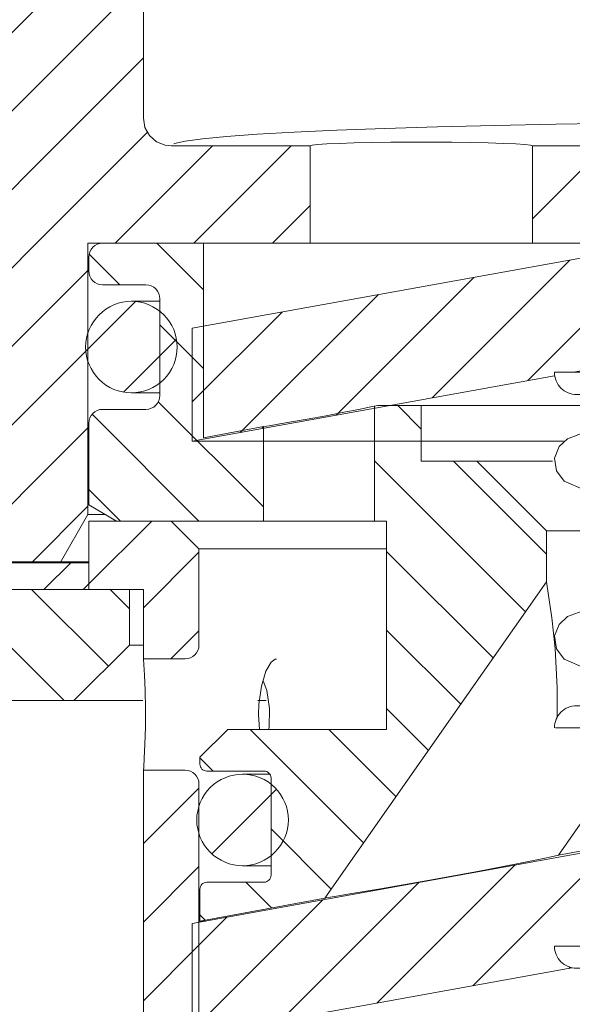
# Model space of a CAD drawing. Units: inches. Extents: x 35 to 578, y 0 to 808.
# Drawn here: x 335 to 369, y 462 to 524 of the extents above; entities that cross this region are included whole.
import ezdxf

# ---------------------------------------------------------------- set-up
doc = ezdxf.new("R2010")
doc.units = ezdxf.units.IN
doc.header["$MEASUREMENT"] = 0
doc.layers.add('Layer 1', color=7, linetype='Continuous')

# ---------------------------------------------------------------- blocks, each defined once
blk = doc.blocks.new('block 19')
at = {"layer": 'Layer 1', "color": 7, "lineweight": 18, "true_color": 0xffffff}
blk.add_lwpolyline([(341.485, 484.355), (342.365, 484.355)], dxfattribs=at)
blk = doc.blocks.new('block 23')
at = {"layer": 'Layer 1', "color": 7, "lineweight": 18, "true_color": 0xffffff}
blk.add_lwpolyline([(350.132, 480.842), (349.596, 480.842)], dxfattribs=at)
blk = doc.blocks.new('block 25')
at = {"layer": 'Layer 1', "color": 7, "lineweight": 18, "true_color": 0xffffff}
blk.add_lwpolyline([(345.457, 459.598), (369.464, 463.935)], dxfattribs=at)
blk = doc.blocks.new('block 29')
at = {"layer": 'Layer 1', "color": 7, "lineweight": 18, "true_color": 0xffffff}
blk.add_lwpolyline([(345.457, 497.253), (368.374, 501.394)], dxfattribs=at)
blk = doc.blocks.new('block 32')
at = {"layer": 'Layer 1', "color": 7, "lineweight": 18, "true_color": 0xffffff}
blk.add_lwpolyline([(338.906, 489.567), (337.092, 489.567)], dxfattribs=at)
blk = doc.blocks.new('block 57')
at = {"layer": 'Layer 1', "color": 7, "lineweight": 18, "true_color": 0xffffff}
blk.add_lwpolyline([(397.315, 479.111), (368.429, 479.111)], dxfattribs=at)
blk = doc.blocks.new('block 184')
at = {"layer": 'Layer 1', "color": 7, "lineweight": 18, "true_color": 0xffffff}
blk.add_lwpolyline([(336.071, 487.872), (337.828, 489.629)], dxfattribs=at)
blk = doc.blocks.new('block 222')
at = {"layer": 'Layer 1', "color": 7, "lineweight": 18, "true_color": 0xffffff}
blk.add_lwpolyline([(335.292, 487.872), (340.146, 483.016)], dxfattribs=at)
blk = doc.blocks.new('block 223')
at = {"layer": 'Layer 1', "color": 7, "lineweight": 18, "true_color": 0xffffff}
blk.add_lwpolyline([(330.319, 487.872), (337.352, 480.842)], dxfattribs=at)
blk = doc.blocks.new('block 243')
at = {"layer": 'Layer 1', "color": 7, "lineweight": 18, "true_color": 0xffffff}
blk.add_lwpolyline([(345.457, 464.945), (347.65, 467.139)], dxfattribs=at)
blk = doc.blocks.new('block 244')
at = {"layer": 'Layer 1', "color": 7, "lineweight": 18, "true_color": 0xffffff}
blk.add_lwpolyline([(345.457, 459.973), (353.72, 468.235)], dxfattribs=at)
blk = doc.blocks.new('block 245')
at = {"layer": 'Layer 1', "color": 7, "lineweight": 18, "true_color": 0xffffff}
blk.add_lwpolyline([(351.066, 460.611), (359.789, 469.332)], dxfattribs=at)
blk = doc.blocks.new('block 246')
at = {"layer": 'Layer 1', "color": 7, "lineweight": 18, "true_color": 0xffffff}
blk.add_lwpolyline([(357.137, 461.708), (365.856, 470.429)], dxfattribs=at)
blk = doc.blocks.new('block 247')
at = {"layer": 'Layer 1', "color": 7, "lineweight": 18, "true_color": 0xffffff}
blk.add_lwpolyline([(363.203, 462.805), (371.924, 471.525)], dxfattribs=at)
blk = doc.blocks.new('block 248')
at = {"layer": 'Layer 1', "color": 7, "lineweight": 18, "true_color": 0xffffff}
blk.add_lwpolyline([(369.273, 463.901), (369.34, 463.97)], dxfattribs=at)
blk = doc.blocks.new('block 252')
at = {"layer": 'Layer 1', "color": 7, "lineweight": 18, "true_color": 0xffffff}
blk.add_lwpolyline([(346.688, 471.146), (350.78, 475.237)], dxfattribs=at)
blk = doc.blocks.new('block 255')
at = {"layer": 'Layer 1', "color": 7, "lineweight": 18, "true_color": 0xffffff}
blk.add_lwpolyline([(338.721, 502.948), (341.862, 506.09)], dxfattribs=at)
blk = doc.blocks.new('block 256')
at = {"layer": 'Layer 1', "color": 7, "lineweight": 18, "true_color": 0xffffff}
blk.add_lwpolyline([(341.097, 500.354), (344.456, 503.713)], dxfattribs=at)
blk = doc.blocks.new('block 257')
at = {"layer": 'Layer 1', "color": 7, "lineweight": 18, "true_color": 0xffffff}
blk.add_lwpolyline([(340.263, 487.872), (341.485, 486.649)], dxfattribs=at)
blk = doc.blocks.new('block 266')
at = {"layer": 'Layer 1', "color": 7, "lineweight": 18, "true_color": 0xffffff}
blk.add_lwpolyline([(342.365, 471.792), (345.879, 475.309)], dxfattribs=at)
blk = doc.blocks.new('block 267')
at = {"layer": 'Layer 1', "color": 7, "lineweight": 18, "true_color": 0xffffff}
blk.add_lwpolyline([(342.365, 466.824), (345.879, 470.338)], dxfattribs=at)
blk = doc.blocks.new('block 268')
at = {"layer": 'Layer 1', "color": 7, "lineweight": 18, "true_color": 0xffffff}
blk.add_lwpolyline([(342.365, 461.851), (345.879, 465.365)], dxfattribs=at)
blk = doc.blocks.new('block 290')
at = {"layer": 'Layer 1', "color": 7, "lineweight": 18, "true_color": 0xffffff}
blk.add_lwpolyline([(345.457, 499.744), (351.139, 505.425)], dxfattribs=at)
blk = doc.blocks.new('block 291')
at = {"layer": 'Layer 1', "color": 7, "lineweight": 18, "true_color": 0xffffff}
blk.add_lwpolyline([(348.485, 497.799), (357.205, 506.521)], dxfattribs=at)
blk = doc.blocks.new('block 292')
at = {"layer": 'Layer 1', "color": 7, "lineweight": 18, "true_color": 0xffffff}
blk.add_lwpolyline([(354.552, 498.898), (363.272, 507.616)], dxfattribs=at)
blk = doc.blocks.new('block 293')
at = {"layer": 'Layer 1', "color": 7, "lineweight": 18, "true_color": 0xffffff}
blk.add_lwpolyline([(360.619, 499.992), (369.342, 508.715)], dxfattribs=at)
blk = doc.blocks.new('block 294')
at = {"layer": 'Layer 1', "color": 7, "lineweight": 18, "true_color": 0xffffff}
blk.add_lwpolyline([(366.688, 501.091), (374.003, 508.402)], dxfattribs=at)
blk = doc.blocks.new('block 296')
at = {"layer": 'Layer 1', "color": 7, "lineweight": 18, "true_color": 0xffffff}
blk.add_lwpolyline([(342.365, 486.706), (345.879, 490.223)], dxfattribs=at)
blk = doc.blocks.new('block 297')
at = {"layer": 'Layer 1', "color": 7, "lineweight": 18, "true_color": 0xffffff}
blk.add_lwpolyline([(344.105, 483.479), (345.879, 485.252)], dxfattribs=at)
blk = doc.blocks.new('block 307')
at = {"layer": 'Layer 1', "color": 7, "lineweight": 18, "true_color": 0xffffff}
blk.add_lwpolyline([(345.937, 467.284), (346.268, 466.953)], dxfattribs=at)
blk = doc.blocks.new('block 339')
at = {"layer": 'Layer 1', "color": 7, "lineweight": 18, "true_color": 0xffffff}
blk.add_lwpolyline([(343.212, 509.778), (346.16, 506.829)], dxfattribs=at)
blk = doc.blocks.new('block 340')
at = {"layer": 'Layer 1', "color": 7, "lineweight": 18, "true_color": 0xffffff}
blk.add_lwpolyline([(338.928, 509.092), (340.878, 507.141)], dxfattribs=at)
blk = doc.blocks.new('block 341')
at = {"layer": 'Layer 1', "color": 7, "lineweight": 18, "true_color": 0xffffff}
blk.add_lwpolyline([(343.404, 504.614), (346.16, 501.858)], dxfattribs=at)
blk = doc.blocks.new('block 342')
at = {"layer": 'Layer 1', "color": 7, "lineweight": 18, "true_color": 0xffffff}
blk.add_lwpolyline([(349.863, 498.156), (349.958, 498.063)], dxfattribs=at)
blk = doc.blocks.new('block 343')
at = {"layer": 'Layer 1', "color": 7, "lineweight": 18, "true_color": 0xffffff}
blk.add_lwpolyline([(343.307, 499.742), (349.958, 493.09)], dxfattribs=at)
blk = doc.blocks.new('block 344')
at = {"layer": 'Layer 1', "color": 7, "lineweight": 18, "true_color": 0xffffff}
blk.add_lwpolyline([(339.116, 498.96), (345.874, 492.201)], dxfattribs=at)
blk = doc.blocks.new('block 345')
at = {"layer": 'Layer 1', "color": 7, "lineweight": 18, "true_color": 0xffffff}
blk.add_lwpolyline([(338.906, 494.201), (340.904, 492.201)], dxfattribs=at)
blk = doc.blocks.new('block 346')
at = {"layer": 'Layer 1', "color": 7, "lineweight": 18, "true_color": 0xffffff}
blk.add_lwpolyline([(358.462, 499.501), (359.942, 498.021)], dxfattribs=at)
blk = doc.blocks.new('block 347')
at = {"layer": 'Layer 1', "color": 7, "lineweight": 18, "true_color": 0xffffff}
blk.add_lwpolyline([(361.979, 495.984), (367.85, 490.11)], dxfattribs=at)
blk = doc.blocks.new('block 348')
at = {"layer": 'Layer 1', "color": 7, "lineweight": 18, "true_color": 0xffffff}
blk.add_lwpolyline([(356.988, 496.003), (366.531, 486.461)], dxfattribs=at)
blk = doc.blocks.new('block 349')
at = {"layer": 'Layer 1', "color": 7, "lineweight": 18, "true_color": 0xffffff}
blk.add_lwpolyline([(357.744, 490.275), (364.483, 483.538)], dxfattribs=at)
blk = doc.blocks.new('block 350')
at = {"layer": 'Layer 1', "color": 7, "lineweight": 18, "true_color": 0xffffff}
blk.add_lwpolyline([(357.744, 485.304), (362.436, 480.613)], dxfattribs=at)
blk = doc.blocks.new('block 351')
at = {"layer": 'Layer 1', "color": 7, "lineweight": 18, "true_color": 0xffffff}
blk.add_lwpolyline([(357.744, 480.334), (360.388, 477.69)], dxfattribs=at)
blk = doc.blocks.new('block 352')
at = {"layer": 'Layer 1', "color": 7, "lineweight": 18, "true_color": 0xffffff}
blk.add_lwpolyline([(354.085, 479.021), (358.34, 474.765)], dxfattribs=at)
blk = doc.blocks.new('block 353')
at = {"layer": 'Layer 1', "color": 7, "lineweight": 18, "true_color": 0xffffff}
blk.add_lwpolyline([(349.114, 479.021), (356.292, 471.84)], dxfattribs=at)
blk = doc.blocks.new('block 354')
at = {"layer": 'Layer 1', "color": 7, "lineweight": 18, "true_color": 0xffffff}
blk.add_lwpolyline([(345.937, 477.228), (346.778, 476.384)], dxfattribs=at)
blk = doc.blocks.new('block 355')
at = {"layer": 'Layer 1', "color": 7, "lineweight": 18, "true_color": 0xffffff}
blk.add_lwpolyline([(350.435, 472.727), (354.247, 468.917)], dxfattribs=at)
blk = doc.blocks.new('block 356')
at = {"layer": 'Layer 1', "color": 7, "lineweight": 18, "true_color": 0xffffff}
blk.add_lwpolyline([(348.838, 469.351), (350.466, 467.725)], dxfattribs=at)
blk = doc.blocks.new('block 380')
at = {"layer": 'Layer 1', "color": 7, "lineweight": 18, "true_color": 0xffffff}
blk.add_lwpolyline([(366.97, 511.316), (371.585, 515.931)], dxfattribs=at)
blk = doc.blocks.new('block 403')
at = {"layer": 'Layer 1', "color": 7, "lineweight": 18, "true_color": 0xffffff}
blk.add_lwpolyline([(331.818, 520.904), (363.757, 552.842)], dxfattribs=at)
blk = doc.blocks.new('block 404')
at = {"layer": 'Layer 1', "color": 7, "lineweight": 18, "true_color": 0xffffff}
blk.add_lwpolyline([(331.818, 515.934), (368.727, 552.842)], dxfattribs=at)
blk = doc.blocks.new('block 405')
at = {"layer": 'Layer 1', "color": 7, "lineweight": 18, "true_color": 0xffffff}
blk.add_lwpolyline([(326.579, 505.721), (342.365, 521.507)], dxfattribs=at)
blk = doc.blocks.new('block 407')
at = {"layer": 'Layer 1', "color": 7, "lineweight": 18, "true_color": 0xffffff}
blk.add_lwpolyline([(326.579, 500.75), (342.632, 516.804)], dxfattribs=at)
blk = doc.blocks.new('block 409')
at = {"layer": 'Layer 1', "color": 7, "lineweight": 18, "true_color": 0xffffff}
blk.add_lwpolyline([(326.579, 495.78), (338.849, 508.05)], dxfattribs=at)
blk = doc.blocks.new('block 410')
at = {"layer": 'Layer 1', "color": 7, "lineweight": 18, "true_color": 0xffffff}
blk.add_lwpolyline([(340.58, 509.778), (346.73, 515.931)], dxfattribs=at)
blk = doc.blocks.new('block 412')
at = {"layer": 'Layer 1', "color": 7, "lineweight": 18, "true_color": 0xffffff}
blk.add_lwpolyline([(326.639, 490.866), (338.849, 503.079)], dxfattribs=at)
blk = doc.blocks.new('block 413')
at = {"layer": 'Layer 1', "color": 7, "lineweight": 18, "true_color": 0xffffff}
blk.add_lwpolyline([(345.55, 509.778), (351.703, 515.931)], dxfattribs=at)
blk = doc.blocks.new('block 415')
at = {"layer": 'Layer 1', "color": 7, "lineweight": 18, "true_color": 0xffffff}
blk.add_lwpolyline([(330.308, 489.567), (338.849, 498.106)], dxfattribs=at)
blk = doc.blocks.new('block 416')
at = {"layer": 'Layer 1', "color": 7, "lineweight": 18, "true_color": 0xffffff}
blk.add_lwpolyline([(350.521, 509.778), (352.909, 512.167)], dxfattribs=at)
blk = doc.blocks.new('block 418')
at = {"layer": 'Layer 1', "color": 7, "lineweight": 18, "true_color": 0xffffff}
blk.add_lwpolyline([(335.28, 489.567), (338.849, 493.136)], dxfattribs=at)
blk = doc.blocks.new('block 460')
at = {"layer": 'Layer 1', "color": 7, "lineweight": 18, "true_color": 0xffffff}
blk.add_lwpolyline([(349.703, 479.021), (349.646, 479.953)], dxfattribs=at)
blk = doc.blocks.new('block 461')
at = {"layer": 'Layer 1', "color": 7, "lineweight": 18, "true_color": 0xffffff}
blk.add_lwpolyline([(348.635, 470.393), (350.435, 470.393)], dxfattribs=at)
blk = doc.blocks.new('block 463')
at = {"layer": 'Layer 1', "color": 7, "lineweight": 18, "true_color": 0xffffff}
blk.add_lwpolyline([(341.604, 500.309), (343.404, 500.309)], dxfattribs=at)
blk = doc.blocks.new('block 497')
at = {"layer": 'Layer 1', "color": 7, "lineweight": 18, "true_color": 0xffffff}
blk.add_lwpolyline([(342.334, 480.842), (337.972, 480.842), (337.972, 480.842), (296.665, 480.842), (296.665, 480.842), (296.665, 487.872), (296.665, 487.872), (341.485, 487.872), (341.485, 487.872), (341.485, 484.355), (341.485, 484.355), (337.972, 480.842)], dxfattribs=at)
blk = doc.blocks.new('block 504')
at = {"layer": 'Layer 1', "color": 7, "lineweight": 18, "true_color": 0xffffff}
blk.add_open_spline([(368.193, 459.687), (368.193, 459.687), (367.85, 459.687), (367.85, 459.687), (367.85, 459.687), (367.85, 459.687), (367.85, 459.687), (367.85, 459.687), (345.879, 459.687), (345.879, 459.687), (345.879, 459.687), (345.879, 459.687), (345.879, 459.687), (345.879, 459.687), (345.879, 475.568), (345.879, 475.568), (345.879, 475.568), (345.879, 475.568), (345.879, 475.568), (345.879, 475.797), (345.786, 476.026), (345.622, 476.188), (345.622, 476.188), (345.622, 476.188), (345.622, 476.188), (345.46, 476.353), (345.23, 476.445), (344.999, 476.445), (344.999, 476.445), (344.999, 476.445), (344.999, 476.445), (344.999, 476.445), (342.365, 476.445), (342.365, 476.445), (342.365, 476.445), (342.365, 476.445), (342.365, 476.445), (342.365, 476.445), (342.365, 457.927), (342.365, 457.927), (342.365, 457.927), (342.365, 457.927), (342.365, 457.927), (342.365, 457.927), (344.122, 456.172), (344.122, 456.172), (344.122, 456.172), (344.122, 456.172), (344.122, 456.172), (344.122, 456.172), (363.456, 456.172), (363.456, 456.172), (363.456, 456.172), (363.456, 456.172), (363.456, 456.172), (363.456, 456.172), (363.456, 449.14), (363.456, 449.14), (363.456, 449.14), (363.456, 449.14), (363.456, 449.14), (363.456, 449.14), (358.083, 449.14), (358.083, 449.14)], degree=3, knots=[0, 0, 0, 0, 1, 1, 1, 2, 2, 2, 3, 3, 3, 4, 4, 4, 5, 5, 5, 6, 6, 6, 7, 7, 7, 8, 8, 8, 9, 9, 9, 10, 10, 10, 11, 11, 11, 12, 12, 12, 13, 13, 13, 14, 14, 14, 15, 15, 15, 16, 16, 16, 17, 17, 17, 18, 18, 18, 19, 19, 19, 20, 20, 20, 21, 21, 21, 21], dxfattribs=at)
blk = doc.blocks.new('block 505')
at = {"layer": 'Layer 1', "color": 7, "lineweight": 18, "true_color": 0xffffff}
blk.add_lwpolyline([(368.353, 459.598), (345.457, 459.598), (345.457, 459.598), (345.457, 466.743), (345.457, 466.743), (374.003, 471.902), (374.003, 471.902), (402.124, 471.902), (402.124, 471.902), (430.67, 466.743), (430.67, 466.743), (430.67, 459.598), (430.67, 459.598), (375.843, 459.598)], dxfattribs=at)
blk = doc.blocks.new('block 510')
at = {"layer": 'Layer 1', "color": 7, "lineweight": 18, "true_color": 0xffffff}
blk.add_open_spline([(357.744, 490.444), (357.744, 490.444), (345.879, 490.444), (345.879, 490.444), (345.879, 490.444), (345.879, 490.444), (345.879, 490.444), (345.879, 490.444), (345.879, 484.355), (345.879, 484.355), (345.879, 484.355), (345.879, 484.355), (345.879, 484.355), (345.879, 484.126), (345.786, 483.898), (345.622, 483.736), (345.622, 483.736), (345.622, 483.736), (345.622, 483.736), (345.46, 483.571), (345.23, 483.479), (344.999, 483.479), (344.999, 483.479), (344.999, 483.479), (344.999, 483.479), (344.999, 483.479), (342.365, 483.479), (342.365, 483.479), (342.365, 483.479), (342.365, 483.479), (342.365, 483.479), (342.365, 483.479), (342.365, 487.872), (342.365, 487.872), (342.365, 487.872), (342.365, 487.872), (342.365, 487.872), (342.365, 487.872), (338.906, 487.872), (338.906, 487.872), (338.906, 487.872), (338.906, 487.872), (338.906, 487.872), (338.906, 487.872), (338.906, 489.629), (338.906, 489.629), (338.906, 489.629), (338.906, 489.629), (338.906, 489.629), (338.906, 489.629), (296.665, 489.629), (296.665, 489.629), (296.665, 489.629), (296.665, 489.629), (296.665, 489.629), (296.665, 489.629), (296.665, 487.872), (296.665, 487.872), (296.665, 487.872), (296.665, 487.872), (296.665, 487.872), (296.665, 487.872), (338.906, 487.872), (338.906, 487.872), (338.906, 487.872), (338.906, 487.872), (338.906, 487.872), (338.906, 487.872), (338.906, 492.201), (338.906, 492.201), (338.906, 492.201), (338.906, 492.201), (338.906, 492.201), (338.906, 492.201), (344.122, 492.201), (344.122, 492.201), (344.122, 492.201), (344.122, 492.201), (344.122, 492.201), (344.122, 492.201), (345.879, 490.444), (345.879, 490.444)], degree=3, knots=[0, 0, 0, 0, 1, 1, 1, 2, 2, 2, 3, 3, 3, 4, 4, 4, 5, 5, 5, 6, 6, 6, 7, 7, 7, 8, 8, 8, 9, 9, 9, 10, 10, 10, 11, 11, 11, 12, 12, 12, 13, 13, 13, 14, 14, 14, 15, 15, 15, 16, 16, 16, 17, 17, 17, 18, 18, 18, 19, 19, 19, 20, 20, 20, 21, 21, 21, 22, 22, 22, 23, 23, 23, 24, 24, 24, 25, 25, 25, 26, 26, 26, 27, 27, 27, 27], dxfattribs=at)
blk = doc.blocks.new('block 513')
at = {"layer": 'Layer 1', "color": 7, "lineweight": 18, "true_color": 0xffffff}
blk.add_open_spline([(381.066, 499.501), (381.066, 499.501), (359.942, 499.501), (359.942, 499.501), (359.942, 499.501), (359.942, 499.501), (359.942, 499.501), (359.942, 499.501), (357.184, 499.501), (357.184, 499.501), (357.184, 499.501), (357.184, 499.501), (357.184, 499.501), (357.184, 499.501), (356.988, 499.465), (356.988, 499.465), (356.988, 499.465), (356.988, 499.465), (356.988, 499.465), (356.988, 499.465), (356.988, 492.201), (356.988, 492.201), (356.988, 492.201), (356.988, 492.201), (356.988, 492.201), (356.988, 492.201), (357.744, 492.201), (357.744, 492.201), (357.744, 492.201), (357.744, 492.201), (357.744, 492.201), (357.744, 492.201), (357.744, 479.021), (357.744, 479.021), (357.744, 479.021), (357.744, 479.021), (357.744, 479.021), (357.744, 479.021), (347.693, 479.021), (347.693, 479.021), (347.693, 479.021), (347.693, 479.021), (347.693, 479.021), (347.693, 479.021), (345.937, 477.263), (345.937, 477.263), (345.937, 477.263), (345.937, 477.263), (345.937, 477.263), (345.937, 477.263), (345.937, 476.822), (345.937, 476.822), (345.937, 476.822), (345.937, 476.822), (345.937, 476.822), (345.937, 476.708), (345.984, 476.593), (346.065, 476.512), (346.065, 476.512), (346.065, 476.512), (346.065, 476.512), (346.146, 476.432), (346.261, 476.384), (346.375, 476.384), (346.375, 476.384), (346.375, 476.384), (346.375, 476.384), (346.375, 476.384), (349.996, 476.384), (349.996, 476.384), (349.996, 476.384), (349.996, 476.384), (349.996, 476.384), (350.11, 476.384), (350.225, 476.336), (350.306, 476.255), (350.306, 476.255), (350.306, 476.255), (350.306, 476.255), (350.388, 476.174), (350.435, 476.06), (350.435, 475.943), (350.435, 475.943), (350.435, 475.943), (350.435, 475.943), (350.435, 475.943), (350.435, 469.792), (350.435, 469.792), (350.435, 469.792), (350.435, 469.792), (350.435, 469.792), (350.435, 469.678), (350.388, 469.563), (350.306, 469.482), (350.306, 469.482), (350.306, 469.482), (350.306, 469.482), (350.225, 469.401), (350.11, 469.351), (349.996, 469.351), (349.996, 469.351), (349.996, 469.351), (349.996, 469.351), (349.996, 469.351), (346.375, 469.351), (346.375, 469.351), (346.375, 469.351), (346.375, 469.351), (346.375, 469.351), (346.261, 469.351), (346.146, 469.306), (346.065, 469.225), (346.065, 469.225), (346.065, 469.225), (346.065, 469.225), (345.984, 469.144), (345.937, 469.029), (345.937, 468.912), (345.937, 468.912), (345.937, 468.912), (345.937, 468.912), (345.937, 468.912), (345.937, 466.891), (345.937, 466.891), (345.937, 466.891), (345.937, 466.891), (345.937, 466.891), (345.937, 466.891), (346.289, 466.891), (346.289, 466.891)], degree=3, knots=[0, 0, 0, 0, 1, 1, 1, 2, 2, 2, 3, 3, 3, 4, 4, 4, 5, 5, 5, 6, 6, 6, 7, 7, 7, 8, 8, 8, 9, 9, 9, 10, 10, 10, 11, 11, 11, 12, 12, 12, 13, 13, 13, 14, 14, 14, 15, 15, 15, 16, 16, 16, 17, 17, 17, 18, 18, 18, 19, 19, 19, 20, 20, 20, 21, 21, 21, 22, 22, 22, 23, 23, 23, 24, 24, 24, 25, 25, 25, 26, 26, 26, 27, 27, 27, 28, 28, 28, 29, 29, 29, 30, 30, 30, 31, 31, 31, 32, 32, 32, 33, 33, 33, 34, 34, 34, 35, 35, 35, 36, 36, 36, 37, 37, 37, 38, 38, 38, 39, 39, 39, 40, 40, 40, 41, 41, 41, 42, 42, 42, 43, 43, 43, 43], dxfattribs=at)
blk = doc.blocks.new('block 514')
at = {"layer": 'Layer 1', "color": 7, "lineweight": 18, "true_color": 0xffffff}
blk.add_lwpolyline([(368.245, 495.984), (363.456, 495.984), (363.456, 495.984), (359.942, 495.984), (359.942, 495.984), (359.942, 499.501)], dxfattribs=at)
blk = doc.blocks.new('block 516')
at = {"layer": 'Layer 1', "color": 7, "lineweight": 18, "true_color": 0xffffff}
blk.add_lwpolyline([(368.939, 497.253), (345.457, 497.253), (345.457, 497.253), (345.457, 504.397), (345.457, 504.397), (374.003, 509.554), (374.003, 509.554), (374.003, 502.412), (374.003, 502.412), (369.563, 501.61)], dxfattribs=at)
blk = doc.blocks.new('block 519')
at = {"layer": 'Layer 1', "color": 7, "lineweight": 18, "true_color": 0xffffff}
blk.add_lwpolyline([(363.456, 495.984), (367.85, 491.591), (367.85, 491.591), (389.875, 491.591)], dxfattribs=at)
blk = doc.blocks.new('block 520')
at = {"layer": 'Layer 1', "color": 7, "lineweight": 18, "true_color": 0xffffff}
blk.add_lwpolyline([(401.869, 479.111), (407.507, 471.061), (407.507, 471.061), (402.124, 472.049), (402.124, 472.049), (374.003, 472.049), (374.003, 472.049), (368.62, 471.061), (368.62, 471.061), (374.258, 479.111)], dxfattribs=at)
blk = doc.blocks.new('block 521')
at = {"layer": 'Layer 1', "color": 7, "lineweight": 18, "true_color": 0xffffff}
blk.add_lwpolyline([(345.937, 466.891), (353.847, 468.345), (353.847, 468.345), (367.85, 488.346), (367.85, 488.346), (367.85, 491.591)], dxfattribs=at)
blk = doc.blocks.new('block 522')
at = {"layer": 'Layer 1', "color": 7, "lineweight": 18, "true_color": 0xffffff}
blk.add_open_spline([(356.988, 492.201), (356.988, 492.201), (349.958, 492.201), (349.958, 492.201), (349.958, 492.201), (349.958, 492.201), (349.958, 492.201), (349.958, 492.201), (340.663, 492.201), (340.663, 492.201), (340.663, 492.201), (340.663, 492.201), (340.663, 492.201), (340.663, 492.201), (338.906, 493.217), (338.906, 493.217), (338.906, 493.217), (338.906, 493.217), (338.906, 493.217), (338.906, 493.217), (338.906, 498.388), (338.906, 498.388), (338.906, 498.388), (338.906, 498.388), (338.906, 498.388), (338.906, 498.619), (339.002, 498.848), (339.164, 499.012), (339.164, 499.012), (339.164, 499.012), (339.164, 499.012), (339.326, 499.172), (339.555, 499.267), (339.783, 499.267), (339.783, 499.267), (339.783, 499.267), (339.783, 499.267), (339.783, 499.267), (342.524, 499.267), (342.524, 499.267), (342.524, 499.267), (342.524, 499.267), (342.524, 499.267), (342.756, 499.267), (342.985, 499.362), (343.147, 499.524), (343.147, 499.524), (343.147, 499.524), (343.147, 499.524), (343.312, 499.689), (343.404, 499.916), (343.404, 500.147), (343.404, 500.147), (343.404, 500.147), (343.404, 500.147), (343.404, 500.147), (343.404, 506.264), (343.404, 506.264), (343.404, 506.264), (343.404, 506.264), (343.404, 506.264), (343.404, 506.493), (343.312, 506.722), (343.147, 506.884), (343.147, 506.884), (343.147, 506.884), (343.147, 506.884), (342.985, 507.046), (342.756, 507.141), (342.524, 507.141), (342.524, 507.141), (342.524, 507.141), (342.524, 507.141), (342.524, 507.141), (339.783, 507.141), (339.783, 507.141), (339.783, 507.141), (339.783, 507.141), (339.783, 507.141), (339.555, 507.141), (339.326, 507.237), (339.164, 507.399), (339.164, 507.399), (339.164, 507.399), (339.164, 507.399), (339.002, 507.563), (338.906, 507.79), (338.906, 508.021), (338.906, 508.021), (338.906, 508.021), (338.906, 508.021), (338.906, 508.021), (338.906, 508.901), (338.906, 508.901), (338.906, 508.901), (338.906, 508.901), (338.906, 508.901), (338.906, 509.13), (339.002, 509.358), (339.164, 509.523), (339.164, 509.523), (339.164, 509.523), (339.164, 509.523), (339.326, 509.683), (339.555, 509.778), (339.783, 509.778), (339.783, 509.778), (339.783, 509.778), (339.783, 509.778), (339.783, 509.778), (346.16, 509.778), (346.16, 509.778), (346.16, 509.778), (346.16, 509.778), (346.16, 509.778), (346.16, 509.778), (346.16, 497.475), (346.16, 497.475), (346.16, 497.475), (346.16, 497.475), (346.16, 497.475), (346.16, 497.475), (349.958, 498.173), (349.958, 498.173), (349.958, 498.173), (349.958, 498.173), (349.958, 498.173), (349.958, 498.173), (349.958, 492.201), (349.958, 492.201)], degree=3, knots=[0, 0, 0, 0, 1, 1, 1, 2, 2, 2, 3, 3, 3, 4, 4, 4, 5, 5, 5, 6, 6, 6, 7, 7, 7, 8, 8, 8, 9, 9, 9, 10, 10, 10, 11, 11, 11, 12, 12, 12, 13, 13, 13, 14, 14, 14, 15, 15, 15, 16, 16, 16, 17, 17, 17, 18, 18, 18, 19, 19, 19, 20, 20, 20, 21, 21, 21, 22, 22, 22, 23, 23, 23, 24, 24, 24, 25, 25, 25, 26, 26, 26, 27, 27, 27, 28, 28, 28, 29, 29, 29, 30, 30, 30, 31, 31, 31, 32, 32, 32, 33, 33, 33, 34, 34, 34, 35, 35, 35, 36, 36, 36, 37, 37, 37, 38, 38, 38, 39, 39, 39, 40, 40, 40, 41, 41, 41, 42, 42, 42, 43, 43, 43, 43], dxfattribs=at)
blk = doc.blocks.new('block 524')
at = {"layer": 'Layer 1', "color": 7, "lineweight": 18, "true_color": 0xffffff}
blk.add_lwpolyline([(339.957, 492.609), (338.849, 492.609), (338.849, 492.609), (337.092, 489.567), (337.092, 489.567), (330.062, 489.567), (330.062, 489.567), (328.336, 489.567)], dxfattribs=at)
blk = doc.blocks.new('block 538')
at = {"layer": 'Layer 1', "color": 7, "lineweight": 18, "true_color": 0xffffff}
blk.add_lwpolyline([(338.849, 492.609), (338.849, 509.778), (338.849, 509.778), (352.909, 509.778), (352.909, 509.778), (366.97, 509.778), (366.97, 509.778), (409.154, 509.778), (409.154, 509.778), (423.215, 509.778)], dxfattribs=at)
blk = doc.blocks.new('block 539')
at = {"layer": 'Layer 1', "color": 7, "lineweight": 18, "true_color": 0xffffff}
blk.add_lwpolyline([(366.97, 509.778), (366.97, 515.931), (366.97, 515.931), (409.154, 515.931), (409.154, 515.931), (409.154, 509.778)], dxfattribs=at)
blk = doc.blocks.new('block 540')
at = {"layer": 'Layer 1', "color": 7, "lineweight": 18, "true_color": 0xffffff}
blk.add_lwpolyline([(352.909, 509.778), (352.909, 515.931), (352.909, 515.931), (344.122, 515.931)], dxfattribs=at)
blk = doc.blocks.new('block 541')
at = {"layer": 'Layer 1', "color": 7, "lineweight": 18, "true_color": 0xffffff}
blk.add_open_spline([(342.365, 517.688), (342.365, 517.688), (342.365, 525.44), (342.365, 525.44), (342.365, 525.44), (342.365, 525.44), (342.365, 525.44), (342.365, 525.748), (342.446, 526.056), (342.602, 526.32), (342.602, 526.32), (342.602, 526.32), (342.602, 526.32), (342.754, 526.585), (342.978, 526.812), (343.242, 526.964), (343.242, 526.964), (343.242, 526.964), (343.242, 526.964), (343.242, 526.964), (369.388, 542.06), (369.388, 542.06)], degree=3, knots=[0, 0, 0, 0, 1, 1, 1, 2, 2, 2, 3, 3, 3, 4, 4, 4, 5, 5, 5, 6, 6, 6, 7, 7, 7, 7], dxfattribs=at)
blk = doc.blocks.new('block 542')
at = {"layer": 'Layer 1', "color": 7, "lineweight": 18, "true_color": 0xffffff}
blk.add_open_spline([(359.942, 551.083), (359.942, 551.083), (359.942, 549.795), (359.942, 549.795), (359.942, 549.795), (359.942, 549.795), (359.942, 549.795), (359.942, 549.49), (359.858, 549.185), (359.706, 548.918), (359.706, 548.918), (359.706, 548.918), (359.706, 548.918), (359.552, 548.651), (359.327, 548.429), (359.062, 548.274), (359.062, 548.274), (359.062, 548.274), (359.062, 548.274), (359.062, 548.274), (332.698, 533.053), (332.698, 533.053), (332.698, 533.053), (332.698, 533.053), (332.698, 533.053), (332.432, 532.897), (332.207, 532.676), (332.055, 532.409), (332.055, 532.409), (332.055, 532.409), (332.055, 532.409), (331.902, 532.145), (331.818, 531.837), (331.818, 531.532), (331.818, 531.532), (331.818, 531.532), (331.818, 531.532), (331.818, 531.532), (331.818, 512.415), (331.818, 512.415)], degree=3, knots=[0, 0, 0, 0, 1, 1, 1, 2, 2, 2, 3, 3, 3, 4, 4, 4, 5, 5, 5, 6, 6, 6, 7, 7, 7, 8, 8, 8, 9, 9, 9, 10, 10, 10, 11, 11, 11, 12, 12, 12, 13, 13, 13, 13], dxfattribs=at)
blk = doc.blocks.new('block 569')
at = {"layer": 'Layer 1', "color": 7, "lineweight": 18, "true_color": 0xffffff}
blk.add_lwpolyline([(338.558, 487.872), (338.906, 488.22), (338.906, 488.22), (342.888, 492.201)], dxfattribs=at)
blk = doc.blocks.new('block 582')
at = {"layer": 'Layer 1', "color": 7, "lineweight": 18, "true_color": 0xffffff}
blk.add_open_spline([(368.357, 479.123), (368.36, 479.49), (368.515, 479.852), (368.772, 480.11), (368.772, 480.11), (368.772, 480.11), (368.772, 480.11), (369.034, 480.367), (369.397, 480.518), (369.765, 480.518), (369.765, 480.518), (369.765, 480.518), (369.765, 480.518), (369.765, 480.518), (406.362, 480.518), (406.362, 480.518)], degree=3, knots=[0, 0, 0, 0, 1, 1, 1, 2, 2, 2, 3, 3, 3, 4, 4, 4, 5, 5, 5, 5], dxfattribs=at)
blk = doc.blocks.new('block 584')
at = {"layer": 'Layer 1', "color": 7, "lineweight": 18, "true_color": 0xffffff}
blk.add_open_spline([(350.363, 476.186), (350.363, 476.186), (348.635, 476.186), (348.635, 476.186), (348.635, 476.186), (348.635, 476.186), (348.635, 476.186), (347.877, 476.186), (347.124, 475.874), (346.587, 475.339), (346.587, 475.339), (346.587, 475.339), (346.587, 475.339), (346.051, 474.803), (345.738, 474.05), (345.738, 473.29), (345.738, 473.29), (345.738, 473.29), (345.738, 473.29), (345.738, 472.531), (346.051, 471.778), (346.587, 471.241), (346.587, 471.241), (346.587, 471.241), (346.587, 471.241), (347.124, 470.705), (347.877, 470.393), (348.635, 470.393), (348.635, 470.393), (348.635, 470.393), (348.635, 470.393), (349.396, 470.393), (350.148, 470.705), (350.683, 471.241), (350.683, 471.241), (350.683, 471.241), (350.683, 471.241), (351.22, 471.778), (351.531, 472.531), (351.531, 473.29), (351.531, 473.29), (351.531, 473.29), (351.531, 473.29), (351.531, 474.05), (351.22, 474.803), (350.683, 475.339), (350.683, 475.339), (350.683, 475.339), (350.683, 475.339), (350.148, 475.874), (349.396, 476.186), (348.635, 476.186)], degree=3, knots=[0, 0, 0, 0, 1, 1, 1, 2, 2, 2, 3, 3, 3, 4, 4, 4, 5, 5, 5, 6, 6, 6, 7, 7, 7, 8, 8, 8, 9, 9, 9, 10, 10, 10, 11, 11, 11, 12, 12, 12, 13, 13, 13, 14, 14, 14, 15, 15, 15, 16, 16, 16, 17, 17, 17, 17], dxfattribs=at)
blk = doc.blocks.new('block 586')
at = {"layer": 'Layer 1', "color": 7, "lineweight": 18, "true_color": 0xffffff}
blk.add_open_spline([(343.404, 506.102), (343.404, 506.102), (341.604, 506.102), (341.604, 506.102), (341.604, 506.102), (341.604, 506.102), (341.604, 506.102), (342.363, 506.102), (343.116, 505.79), (343.655, 505.253), (343.655, 505.253), (343.655, 505.253), (343.655, 505.253), (344.189, 504.717), (344.501, 503.964), (344.501, 503.206), (344.501, 503.206), (344.501, 503.206), (344.501, 503.206), (344.501, 502.447), (344.189, 501.694), (343.655, 501.158), (343.655, 501.158), (343.655, 501.158), (343.655, 501.158), (343.116, 500.621), (342.363, 500.309), (341.604, 500.309), (341.604, 500.309), (341.604, 500.309), (341.604, 500.309), (340.847, 500.309), (340.094, 500.621), (339.557, 501.158), (339.557, 501.158), (339.557, 501.158), (339.557, 501.158), (339.021, 501.694), (338.708, 502.447), (338.708, 503.206), (338.708, 503.206), (338.708, 503.206), (338.708, 503.206), (338.708, 503.964), (339.021, 504.717), (339.557, 505.253), (339.557, 505.253), (339.557, 505.253), (339.557, 505.253), (340.094, 505.79), (340.847, 506.102), (341.604, 506.102)], degree=3, knots=[0, 0, 0, 0, 1, 1, 1, 2, 2, 2, 3, 3, 3, 4, 4, 4, 5, 5, 5, 6, 6, 6, 7, 7, 7, 8, 8, 8, 9, 9, 9, 10, 10, 10, 11, 11, 11, 12, 12, 12, 13, 13, 13, 14, 14, 14, 15, 15, 15, 16, 16, 16, 17, 17, 17, 17], dxfattribs=at)
blk = doc.blocks.new('block 596')
at = {"layer": 'Layer 1', "color": 7, "lineweight": 18, "true_color": 0xffffff}
blk.add_open_spline([(407.77, 465.31), (407.77, 465.31), (368.357, 465.31), (368.357, 465.31), (368.357, 465.31), (368.357, 465.31), (368.357, 465.31), (368.357, 464.94), (368.51, 464.576), (368.77, 464.316), (368.77, 464.316), (368.77, 464.316), (368.77, 464.316), (369.03, 464.056), (369.397, 463.903), (369.765, 463.903), (369.765, 463.903), (369.765, 463.903), (369.765, 463.903), (369.765, 463.903), (406.362, 463.903), (406.362, 463.903), (406.362, 463.903), (406.362, 463.903), (406.362, 463.903), (406.732, 463.903), (407.097, 464.056), (407.359, 464.316), (407.359, 464.316), (407.359, 464.316), (407.359, 464.316), (407.616, 464.576), (407.77, 464.94), (407.77, 465.31)], degree=3, knots=[0, 0, 0, 0, 1, 1, 1, 2, 2, 2, 3, 3, 3, 4, 4, 4, 5, 5, 5, 6, 6, 6, 7, 7, 7, 8, 8, 8, 9, 9, 9, 10, 10, 10, 11, 11, 11, 11], dxfattribs=at)
blk = doc.blocks.new('block 597')
at = {"layer": 'Layer 1', "color": 7, "lineweight": 18, "true_color": 0xffffff}
blk.add_open_spline([(407.77, 501.61), (407.77, 501.241), (407.616, 500.876), (407.359, 500.614), (407.359, 500.614), (407.359, 500.614), (407.359, 500.614), (407.097, 500.354), (406.732, 500.202), (406.362, 500.202), (406.362, 500.202), (406.362, 500.202), (406.362, 500.202), (406.362, 500.202), (369.765, 500.202), (369.765, 500.202), (369.765, 500.202), (369.765, 500.202), (369.765, 500.202), (369.397, 500.202), (369.03, 500.354), (368.77, 500.614), (368.77, 500.614), (368.77, 500.614), (368.77, 500.614), (368.51, 500.876), (368.357, 501.241), (368.357, 501.61), (368.357, 501.61), (368.357, 501.61), (368.357, 501.61), (368.357, 501.61), (407.77, 501.61), (407.77, 501.61)], degree=3, knots=[0, 0, 0, 0, 1, 1, 1, 2, 2, 2, 3, 3, 3, 4, 4, 4, 5, 5, 5, 6, 6, 6, 7, 7, 7, 8, 8, 8, 9, 9, 9, 10, 10, 10, 11, 11, 11, 11], dxfattribs=at)
blk = doc.blocks.new('block 610')
at = {"layer": 'Layer 1', "color": 7, "lineweight": 18, "true_color": 0xffffff}
blk.add_lwpolyline([(342.365, 476.445), (342.38, 476.636), (342.38, 476.636), (342.415, 477.204), (342.415, 477.204), (342.461, 478.079), (342.461, 478.079), (342.491, 479.166), (342.491, 479.166), (342.499, 480.341), (342.499, 480.341), (342.475, 481.479), (342.475, 481.479), (342.432, 482.444), (342.432, 482.444), (342.392, 483.125), (342.392, 483.125), (342.365, 483.455), (342.365, 483.455), (342.365, 483.479)], dxfattribs=at)
blk = doc.blocks.new('block 614')
at = {"layer": 'Layer 1', "color": 7, "lineweight": 18, "true_color": 0xffffff}
blk.add_lwpolyline([(349.928, 482.096), (350.168, 481.479), (350.168, 481.479), (350.349, 480.341), (350.349, 480.341), (350.311, 479.166), (350.311, 479.166), (350.275, 479.021)], dxfattribs=at)
blk = doc.blocks.new('block 615')
at = {"layer": 'Layer 1', "color": 7, "lineweight": 18, "true_color": 0xffffff}
blk.add_lwpolyline([(356.967, 499.46), (356.988, 499.465), (356.988, 499.465), (356.65, 499.396), (356.65, 499.396), (355.989, 499.265), (355.989, 499.265), (355.05, 499.081), (355.05, 499.081), (353.918, 498.867), (353.918, 498.867), (352.721, 498.65), (352.721, 498.65), (351.608, 498.455), (351.608, 498.455), (351, 498.35), (351, 498.35), (350.315, 498.232), (350.315, 498.232), (349.981, 498.178)], dxfattribs=at)
blk = doc.blocks.new('block 620')
at = {"layer": 'Layer 1', "color": 7, "lineweight": 18, "true_color": 0xffffff}
blk.add_lwpolyline([(368.539, 479.754), (368.529, 481.652), (368.529, 481.652), (368.402, 484.131), (368.402, 484.131), (368.205, 486.082), (368.205, 486.082), (367.976, 487.643), (367.976, 487.643), (367.876, 488.215), (367.876, 488.215), (367.85, 488.346)], dxfattribs=at)
blk = doc.blocks.new('block 621')
at = {"layer": 'Layer 1', "color": 7, "lineweight": 18, "true_color": 0xffffff}
blk.add_open_spline([(353.865, 468.35), (353.865, 468.35), (353.847, 468.345), (353.847, 468.345), (353.847, 468.345), (353.847, 468.345), (353.847, 468.345), (353.847, 468.345), (353.906, 468.354), (353.865, 468.35)], degree=3, knots=[0, 0, 0, 0, 1, 1, 1, 2, 2, 2, 3, 3, 3, 3], dxfattribs=at)
blk = doc.blocks.new('block 622')
at = {"layer": 'Layer 1', "color": 7, "lineweight": 18, "true_color": 0xffffff}
blk.add_lwpolyline([(353.906, 468.354), (354.459, 468.445), (354.459, 468.445), (355.43, 468.607), (355.43, 468.607), (357.365, 468.932), (357.365, 468.932), (360.364, 469.454), (360.364, 469.454), (363.497, 470.025), (363.497, 470.025), (366.093, 470.531), (366.093, 470.531), (367.566, 470.834), (367.566, 470.834), (368.339, 470.999), (368.339, 470.999), (368.615, 471.058), (368.615, 471.058), (368.62, 471.061)], dxfattribs=at)
blk = doc.blocks.new('block 637')
at = {"layer": 'Layer 1', "color": 7, "lineweight": 18, "true_color": 0xffffff}
blk.add_lwpolyline([(372.511, 517.366), (368.45, 517.307), (368.45, 517.307), (364.591, 517.23), (364.591, 517.23), (360.97, 517.14), (360.97, 517.14), (357.625, 517.04), (357.625, 517.04), (354.588, 516.925), (354.588, 516.925), (351.892, 516.804), (351.892, 516.804), (349.562, 516.672), (349.562, 516.672), (347.627, 516.534), (347.627, 516.534), (346.101, 516.389), (346.101, 516.389), (344.999, 516.239), (344.999, 516.239), (344.339, 516.086), (344.339, 516.086), (344.279, 516.062)], dxfattribs=at)
blk = doc.blocks.new('block 638')
at = {"layer": 'Layer 1', "color": 7, "lineweight": 18, "true_color": 0xffffff}
blk.add_lwpolyline([(342.365, 517.688), (342.463, 517.106), (342.463, 517.106), (342.749, 516.591), (342.749, 516.591), (343.192, 516.198), (343.192, 516.198), (343.738, 515.972), (343.738, 515.972), (344.122, 515.931)], dxfattribs=at)
blk = doc.blocks.new('block 640')
at = {"layer": 'Layer 1', "color": 7, "lineweight": 18, "true_color": 0xffffff}
blk.add_lwpolyline([(366.97, 515.931), (366.851, 515.977), (366.851, 515.977), (366.498, 516.02), (366.498, 516.02), (365.919, 516.06), (365.919, 516.06), (365.137, 516.096), (365.137, 516.096), (364.179, 516.126), (364.179, 516.126), (363.074, 516.15), (363.074, 516.15), (361.863, 516.167), (361.863, 516.167), (360.591, 516.174), (360.591, 516.174), (359.294, 516.174), (359.294, 516.174), (358.016, 516.167), (358.016, 516.167), (356.808, 516.15), (356.808, 516.15), (355.703, 516.126), (355.703, 516.126), (354.745, 516.096), (354.745, 516.096), (353.963, 516.06), (353.963, 516.06), (353.384, 516.02), (353.384, 516.02), (353.028, 515.977), (353.028, 515.977), (352.909, 515.931)], dxfattribs=at)
blk = doc.blocks.new('block 668')
at = {"layer": 'Layer 1', "color": 7, "lineweight": 18, "true_color": 0xffffff}
blk.add_lwpolyline([(349.646, 479.953), (349.667, 480.594), (349.667, 480.594), (349.824, 481.762), (349.824, 481.762), (350.11, 482.701), (350.11, 482.701), (350.447, 483.269), (350.447, 483.269), (350.688, 483.459), (350.688, 483.459), (350.78, 483.464)], dxfattribs=at)
blk = doc.blocks.new('block 682')
at = {"layer": 'Layer 1', "color": 7, "lineweight": 18, "true_color": 0xffffff}
blk.add_lwpolyline([(370.346, 497.844), (369.18, 497.41), (369.18, 497.41), (368.655, 496.909), (368.655, 496.909), (368.369, 496.18), (368.369, 496.18), (368.483, 495.372), (368.483, 495.372), (368.971, 494.716), (368.971, 494.716), (370.344, 494.127)], dxfattribs=at)
blk = doc.blocks.new('block 683')
at = {"layer": 'Layer 1', "color": 7, "lineweight": 18, "true_color": 0xffffff}
blk.add_lwpolyline([(370.344, 486.592), (369.178, 486.16), (369.178, 486.16), (368.655, 485.66), (368.655, 485.66), (368.369, 484.933), (368.369, 484.933), (368.483, 484.122), (368.483, 484.122), (368.971, 483.466), (368.971, 483.466), (370.346, 482.877)], dxfattribs=at)
blk = doc.blocks.new('block 2')
at = {"layer": 'Layer 1'}
for name in ['block 403', 'block 404', 'block 542', 'block 541', 'block 405', 'block 638', 'block 637', 'block 407', 'block 410', 'block 540', 'block 413', 'block 640', 'block 380', 'block 539', 'block 416', 'block 538', 'block 522', 'block 339', 'block 340', 'block 516', 'block 293', 'block 294', 'block 409', 'block 292', 'block 291', 'block 586', 'block 255', 'block 290', 'block 341', 'block 256', 'block 412', 'block 597', 'block 29', 'block 463', 'block 343', 'block 513', 'block 615', 'block 346', 'block 514', 'block 344', 'block 415', 'block 342', 'block 682', 'block 348', 'block 347', 'block 519', 'block 345', 'block 418', 'block 510', 'block 524', 'block 569', 'block 521', 'block 349', 'block 296', 'block 184', 'block 32', 'block 497', 'block 223', 'block 222', 'block 257', 'block 620', 'block 683', 'block 350', 'block 297', 'block 19', 'block 610', 'block 668', 'block 614', 'block 23', 'block 351', 'block 582', 'block 460', 'block 57', 'block 520', 'block 353', 'block 352', 'block 354', 'block 504', 'block 584', 'block 266', 'block 252', 'block 355', 'block 505', 'block 622', 'block 247', 'block 267', 'block 461', 'block 246', 'block 356', 'block 245', 'block 244', 'block 621', 'block 307', 'block 243', 'block 268', 'block 596', 'block 25', 'block 248']:
    blk.add_blockref(name, (0, 0), dxfattribs=at)

msp = doc.modelspace()

# ---------------------------------------------------------------- block references
at = {"layer": 'Layer 1'}
msp.add_blockref('block 2', (0, 0), dxfattribs=at)

doc.saveas('drawing.dxf')
